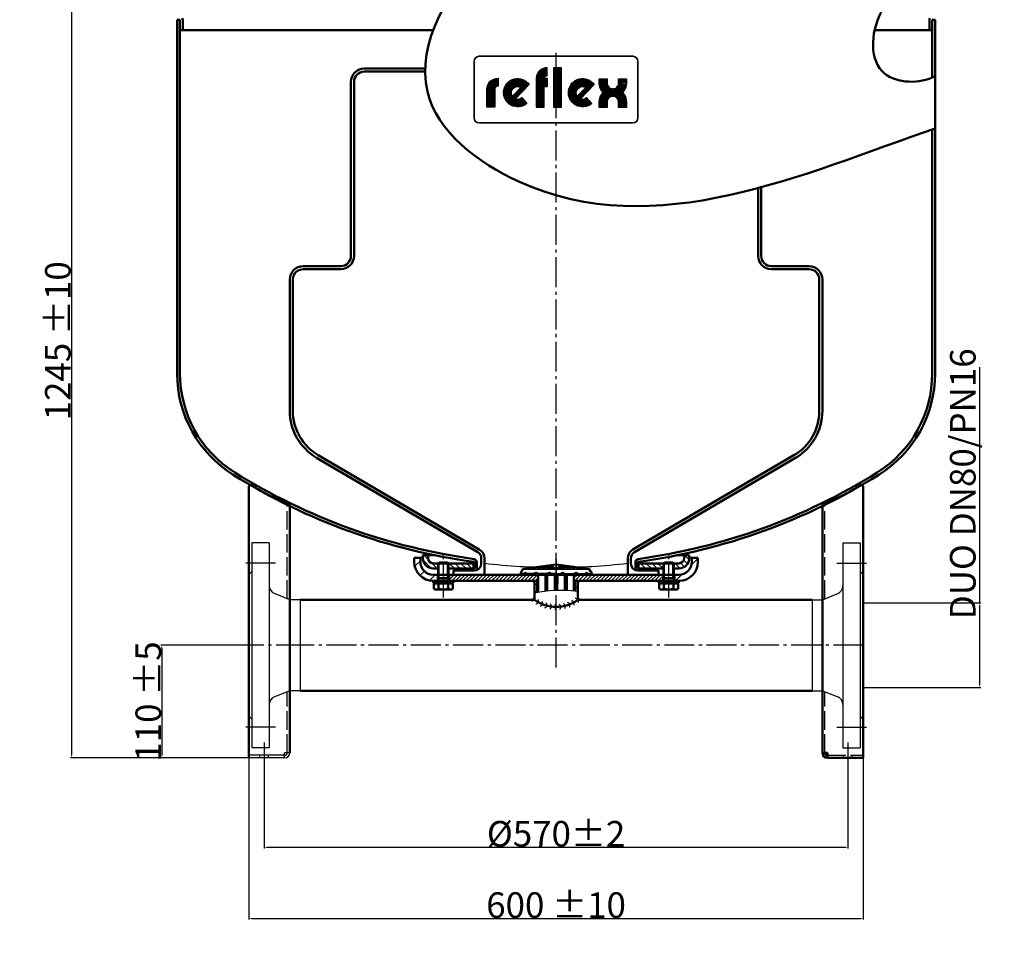
# Model space of a CAD drawing. Extents: x -5617 to -3382, y -3004 to -1555.
# Drawn here: x -5617 to -4655, y -3004 to -2102 of the extents above; entities that cross this region are included whole.
import ezdxf

# ---------------------------------------------------------------- set-up
doc = ezdxf.new("R2010")
doc.units = 0
doc.header["$LTSCALE"] = 3
for name, pattern in [('AM_DIN_G_W050', [13.75, 9.75, -1.5, 1, -1.5]), ('AM_DIN_G_W050x2', [6.875, 4.75, -0.875, 0.375, -0.875]), ('AM_ISO02W050', [7.5, 6, -1.5])]:
    doc.linetypes.add(name, pattern=pattern)
doc.layers.get('0').update_dxf_attribs({"linetype": 'CONTINUOUS'})
doc.layers.get('DEFPOINTS').update_dxf_attribs({"linetype": 'CONTINUOUS'})
for name, color, linetype, lineweight in [('AM_0', 7, 'CONTINUOUS', 50), ('AM_0N', 7, 'CONTINUOUS', 50), ('AM_3', 6, 'AM_ISO02W050', 25), ('AM_4', 3, 'CONTINUOUS', 25), ('AM_4N', 3, 'CONTINUOUS', 25), ('AM_5', 3, 'CONTINUOUS', 25), ('AM_6', 2, 'CONTINUOUS', 35), ('AM_7', 4, 'AM_DIN_G_W050', 25), ('AM_8', 1, 'CONTINUOUS', 25)]:
    doc.layers.add(name, color=color, linetype=linetype, lineweight=lineweight)
doc.styles.get("Standard").update_dxf_attribs({"font": 'ISOCP.SHX'})
doc.dimstyles.new('AM_DIN$0', dxfattribs={"dimtxt": 3, "dimasz": 2.5, "dimexe": 1, "dimexo": 0, "dimgap": 0.7, "dimtad": 1, "dimdsep": 46, "dimtxsty": 'STANDARD', "dimcen": 0, "dimclrd": 256, "dimclre": 256, "dimclrt": 2, "dimadec": 0, "dimazin": 2, "dimtp": 0.1, "dimtm": 0.1, "dimtfac": 0.71, "dimtmove": 0, "dimatfit": 3, "dimfxl": 1, "dimlwd": -1, "dimlwe": -1, "dimarcsym": 0})
pattern_1 = [(45, (-5642.388, -3414.909), (-7.07107, 7.07107), [])]
pattern_2 = [(135, (-5642.388, -3414.9086), (-2.828427, -2.828427), [])]
pattern_3 = [(45, (-6751.7425, -10379.9183), (-1.76776695, 1.76776695), [])]
pattern_4 = [(45, (-7384.815, -4826.6375), (-3.535534, 3.535534), [])]

# ---------------------------------------------------------------- blocks, each defined once
blk = doc.blocks.new('*D4')
at = {"layer": 'AM_5'}
for p, q in [((-5092.82, -1577.23), (-5567.02, -1577.23)), ((-5566.02, -1579.73), (-5566.02, -2820.1)), ((-5392.82, -2822.6), (-5567.02, -2822.6))]:
    blk.add_line(p, q, dxfattribs=at)
for points in [[(-5566.44, -1579.73), (-5565.6, -1579.73), (-5566.02, -1577.23)], [(-5566.44, -2820.1), (-5565.6, -2820.1), (-5566.02, -2822.6)]]:
    blk.add_solid(points, dxfattribs=at)
at = {"layer": 'DEFPOINTS', "color": 0}
for p in [(-5092.82, -1577.23), (-5566.02, -2822.6), (-5392.82, -2822.6)]:
    blk.add_point(p, dxfattribs=at)
at = {"layer": 'AM_5', "color": 2, "insert": (-5579.22, -2415.51), "char_height": 25, "attachment_point": 5, "rotation": 90}
blk.add_mtext('1245 {}{\\C2;%%p10}', dxfattribs=at)
blk = doc.blocks.new('*D9')
at = {"layer": 'AM_5'}
for p, q in [((-5377.82, -2836.75), (-5377.82, -2910.93)), ((-4807.82, -2836.75), (-4807.82, -2910.93)), ((-5375.32, -2909.93), (-4810.32, -2909.93))]:
    blk.add_line(p, q, dxfattribs=at)
for points in [[(-5375.32, -2909.51), (-5375.32, -2910.35), (-5377.82, -2909.93)], [(-4810.32, -2909.51), (-4810.32, -2910.35), (-4807.82, -2909.93)]]:
    blk.add_solid(points, dxfattribs=at)
at = {"layer": 'DEFPOINTS', "color": 0}
for p in [(-5377.82, -2836.75), (-4807.82, -2836.75), (-4807.82, -2909.93)]:
    blk.add_point(p, dxfattribs=at)
at = {"layer": 'AM_5', "color": 2, "insert": (-5092.82, -2896.73), "char_height": 25, "attachment_point": 5}
blk.add_mtext('%%c570{}{\\C2;%%p2}', dxfattribs=at)
blk = doc.blocks.new('*D6')
at = {"layer": 'AM_5'}
for p, q in [((-5392.82, -2729.98), (-5392.82, -2980.53)), ((-4792.82, -2729.98), (-4792.82, -2980.53)), ((-5390.32, -2979.53), (-4795.32, -2979.53))]:
    blk.add_line(p, q, dxfattribs=at)
for points in [[(-5390.32, -2979.12), (-5390.32, -2979.95), (-5392.82, -2979.53)], [(-4795.32, -2979.12), (-4795.32, -2979.95), (-4792.82, -2979.53)]]:
    blk.add_solid(points, dxfattribs=at)
at = {"layer": 'DEFPOINTS', "color": 0}
for p in [(-5392.82, -2729.98), (-4792.82, -2729.98), (-4792.82, -2979.53)]:
    blk.add_point(p, dxfattribs=at)
at = {"layer": 'AM_5', "color": 2, "insert": (-5092.82, -2966.33), "char_height": 25, "attachment_point": 5}
blk.add_mtext('600 {}{\\C2;%%p10}', dxfattribs=at)
blk = doc.blocks.new('*D7')
at = {"layer": 'AM_5'}
for p, q in [((-5392.82, -2712.67), (-5478.74, -2712.67)), ((-5477.74, -2715.17), (-5477.74, -2820.1)), ((-5357.82, -2822.6), (-5478.74, -2822.6))]:
    blk.add_line(p, q, dxfattribs=at)
for points in [[(-5478.16, -2715.17), (-5477.32, -2715.17), (-5477.74, -2712.67)], [(-5478.16, -2820.1), (-5477.32, -2820.1), (-5477.74, -2822.6)]]:
    blk.add_solid(points, dxfattribs=at)
at = {"layer": 'DEFPOINTS', "color": 0}
for p in [(-5392.82, -2712.67), (-5477.74, -2822.6), (-5357.82, -2822.6)]:
    blk.add_point(p, dxfattribs=at)
at = {"layer": 'AM_5', "color": 2, "insert": (-5490.94, -2767.63), "char_height": 25, "attachment_point": 5, "rotation": 90}
blk.add_mtext('110 {}{\\C2;%%p5}', dxfattribs=at)
blk = doc.blocks.new('*D8')
at = {"layer": 'AM_5'}
for p, q in [((-4679.08, -2671.42), (-4679.08, -2441.28)), ((-4792.82, -2671.42), (-4678.08, -2671.42)), ((-4679.08, -2751.42), (-4679.08, -2673.92)), ((-4792.82, -2753.92), (-4678.08, -2753.92))]:
    blk.add_line(p, q, dxfattribs=at)
for points in [[(-4679.5, -2673.92), (-4678.67, -2673.92), (-4679.08, -2671.42)], [(-4679.5, -2751.42), (-4678.67, -2751.42), (-4679.08, -2753.92)]]:
    blk.add_solid(points, dxfattribs=at)
at = {"layer": 'DEFPOINTS', "color": 0}
for p in [(-4792.82, -2671.42), (-4792.82, -2753.92), (-4679.08, -2753.92)]:
    blk.add_point(p, dxfattribs=at)
at = {"layer": 'AM_5', "color": 2, "insert": (-4692.46, -2555.1), "char_height": 25, "attachment_point": 5, "rotation": 90}
blk.add_mtext('DUO DN80/PN16', dxfattribs=at)
blk = doc.blocks.new('*U3', base_point=(172.58, 1345.37))
at = {"linetype": 'ByBlock'}
for centre, start, end in [((155.74, 1353.58), 269.83798, 15.95216), ((159.32, 1350.74), 277.25499, 23.36917), ((163.23, 1348.39), 284.672, 30.78618), ((167.41, 1346.55), 292.08901, 38.20319), ((171.8, 1345.28), 299.50602, 45.6202), ((176.31, 1344.58), 306.92303, 53.03721), ((180.88, 1344.47), 314.34004, 60.45422), ((185.42, 1344.95), 321.75705, 67.87123), ((189.86, 1346.01), 329.17406, 75.28824), ((194.13, 1347.63), 336.59107, 82.70526), ((198.15, 1349.8), 344.00808, 90.12227)]:
    blk.add_arc(centre, 3.13, start, end, dxfattribs=at)

msp = doc.modelspace()

# ---------------------------------------------------------------- hatches: boundary and pattern name
at = {"layer": 'AM_8'}
h = msp.add_hatch(dxfattribs=at)
h.set_pattern_fill('_U', color=256, scale=10, angle=45, style=0, pattern_type=0)
h.set_pattern_definition(pattern_1)
edge = h.paths.add_edge_path()
edge.add_line((-5225.32, -2627.33), (-5231.32, -2627.33))
edge.add_line((-5231.32, -2627.33), (-5231.32, -2631.33))
edge.add_arc((-5212.82, -2631.33), 18.5, 180, 270)
edge.add_line((-5212.82, -2649.83), (-5208.82, -2649.83))
edge.add_line((-5208.82, -2649.83), (-5208.82, -2643.83))
edge.add_line((-5208.82, -2643.83), (-5212.82, -2643.83))
edge.add_arc((-5212.82, -2631.33), 12.5, 180, 270, ccw=False)
edge.add_line((-5225.32, -2631.33), (-5225.32, -2627.33))
h = msp.add_hatch(dxfattribs=at)
h.set_pattern_fill('_U', color=256, scale=4, angle=135, style=0, pattern_type=0)
h.set_pattern_definition(pattern_2)
edge = h.paths.add_edge_path()
edge.add_line((-5207.82, -2637.73), (-5207.82, -2632.75))
edge.add_line((-5207.82, -2632.75), (-5207.8, -2632.73))
edge.add_line((-5207.8, -2632.73), (-5212.82, -2632.73))
edge.add_arc((-5212.82, -2627.73), 5, 180, 270, ccw=False)
edge.add_line((-5217.82, -2627.73), (-5217.82, -2624.73))
edge.add_line((-5217.82, -2624.73), (-5222.82, -2624.73))
edge.add_line((-5222.82, -2624.73), (-5222.82, -2627.73))
edge.add_arc((-5212.82, -2627.73), 10, 180, 270)
edge.add_line((-5212.82, -2637.73), (-5207.82, -2637.73))
h = msp.add_hatch(dxfattribs=at)
h.set_pattern_fill('_U', color=256, scale=4, angle=135, style=0, pattern_type=0)
h.set_pattern_definition(pattern_2)
h.paths.add_polyline_path([(-5173.32, -2632.73), (-5197.84, -2632.73), (-5197.82, -2632.75), (-5197.82, -2637.73), (-5173.32, -2637.73)])
h = msp.add_hatch(dxfattribs=at)
h.set_pattern_fill('_U', color=256, scale=4, angle=135, style=0, pattern_type=0)
h.set_pattern_definition(pattern_2)
h.paths.add_polyline_path([(-5012.32, -2637.73), (-4987.82, -2637.73), (-4987.82, -2632.75), (-4987.8, -2632.73), (-5012.32, -2632.73)])
h = msp.add_hatch(dxfattribs=at)
h.set_pattern_fill('_U', color=256, scale=4, angle=135, style=0, pattern_type=0)
h.set_pattern_definition(pattern_2)
edge = h.paths.add_edge_path()
edge.add_line((-4962.82, -2624.73), (-4967.82, -2624.73))
edge.add_line((-4967.82, -2624.73), (-4967.82, -2627.73))
edge.add_arc((-4972.82, -2627.73), 5, -90, 0, ccw=False)
edge.add_line((-4972.82, -2632.73), (-4977.84, -2632.73))
edge.add_line((-4977.84, -2632.73), (-4977.82, -2632.75))
edge.add_line((-4977.82, -2632.75), (-4977.82, -2637.73))
edge.add_line((-4977.82, -2637.73), (-4972.82, -2637.73))
edge.add_arc((-4972.82, -2627.73), 10, 270, 360)
edge.add_line((-4962.82, -2627.73), (-4962.82, -2624.73))
h = msp.add_hatch(dxfattribs=at)
h.set_pattern_fill('_U', color=256, scale=10, angle=45, style=0, pattern_type=0)
h.set_pattern_definition(pattern_1)
edge = h.paths.add_edge_path()
edge.add_line((-4976.82, -2643.83), (-4976.82, -2649.83))
edge.add_line((-4976.82, -2649.83), (-4972.82, -2649.83))
edge.add_arc((-4972.82, -2631.33), 18.5, 270, 360)
edge.add_line((-4954.32, -2631.33), (-4954.32, -2627.33))
edge.add_line((-4954.32, -2627.33), (-4960.32, -2627.33))
edge.add_line((-4960.32, -2627.33), (-4960.32, -2631.33))
edge.add_arc((-4972.82, -2631.33), 12.5, -90, 0, ccw=False)
edge.add_line((-4972.82, -2643.83), (-4976.82, -2643.83))
h = msp.add_hatch(dxfattribs=at)
h.set_pattern_fill('_U', color=256, scale=2.5, angle=45, style=0, pattern_type=0)
h.set_pattern_definition(pattern_3)
h.paths.add_polyline_path([(-5111.42, -2649.83), (-5110.32, -2649.83), (-5110.32, -2643.83), (-5196.82, -2643.83), (-5196.82, -2649.83), (-5138.02, -2649.83)])
h = msp.add_hatch(dxfattribs=at)
h.set_pattern_fill('_U', color=256, scale=5, angle=45, style=0, pattern_type=0)
h.set_pattern_definition(pattern_4)
h.paths.add_polyline_path([(-5114.02, -2661.36), (-5111.42, -2660.91), (-5111.42, -2649.83), (-5114.02, -2649.83)])
h = msp.add_hatch(dxfattribs=at)
h.set_pattern_fill('_U', color=256, scale=2.5, angle=45, style=0, pattern_type=0)
h.set_pattern_definition(pattern_3)
h.paths.add_polyline_path([(-4988.82, -2643.83), (-5075.32, -2643.83), (-5075.32, -2649.83), (-5074.22, -2649.83), (-5071.62, -2649.83), (-4988.82, -2649.83)])
h = msp.add_hatch(dxfattribs=at)
h.set_pattern_fill('_U', color=256, scale=5, angle=45, style=0, pattern_type=0)
h.set_pattern_definition(pattern_4)
h.paths.add_polyline_path([(-5074.22, -2659.59), (-5071.62, -2659.83), (-5071.62, -2649.83), (-5074.22, -2649.83)])

# ---------------------------------------------------------------- linework, layer by layer
for p, q in [((-5372.82, -2612.67), (-5389.82, -2612.67)), ((-5389.82, -2612.67), (-5389.82, -2812.67)), ((-5372.82, -2612.67), (-5372.82, -2812.67)), ((-4812.82, -2612.67), (-4795.82, -2612.67)), ((-4812.82, -2612.67), (-4812.82, -2812.67)), ((-4795.82, -2612.67), (-4795.82, -2812.67)), ((-5392.82, -2643.67), (-5389.82, -2640.67)), ((-4792.82, -2643.67), (-4795.82, -2640.67)), ((-5392.82, -2643.67), (-5392.82, -2781.67)), ((-4792.82, -2643.67), (-4792.82, -2781.67)), ((-5352.82, -2668.22), (-5367.81, -2662.19)), ((-4832.82, -2668.22), (-4817.83, -2662.19)), ((-5347.82, -2668.22), (-5352.82, -2668.22)), ((-5342.82, -2668.22), (-5352.82, -2668.22)), ((-5342.82, -2668.22), (-5342.82, -2757.12)), ((-4842.82, -2668.22), (-4842.82, -2757.12)), ((-4842.82, -2668.22), (-4832.82, -2668.22)), ((-4837.82, -2668.22), (-4832.82, -2668.22)), ((-5352.82, -2757.12), (-5367.81, -2763.15)), ((-5342.82, -2757.12), (-5352.82, -2757.12)), ((-4842.82, -2757.12), (-4832.82, -2757.12)), ((-4832.82, -2757.12), (-4817.83, -2763.15)), ((-5392.82, -2781.67), (-5389.82, -2784.67)), ((-4792.82, -2781.67), (-4795.82, -2784.67)), ((-5372.82, -2812.67), (-5389.82, -2812.67)), ((-4812.82, -2812.67), (-4795.82, -2812.67))]:
    msp.add_line(p, q)
for centre, start, end in [((-5364.82, -2654.77), 180, 248.07521), ((-4820.82, -2654.77), 291.92479, 0), ((-5364.82, -2770.57), 111.92479, 180), ((-4820.82, -2770.57), 0, 68.07521)]:
    msp.add_arc(centre, 8, start, end)
at = {"layer": 'AM_0'}
for p, q in [((-5462.82, -2102.3), (-5462.82, -2447.35)), ((-5460.07, -2102.3), (-5462.82, -2102.3)), ((-5462.82, -2102.3), (-5460.07, -2102.3)), ((-5460.07, -2102.3), (-5460.07, -2447.35)), ((-5457.32, -2102.57), (-5457.32, -2112.3)), ((-4728.32, -2102.57), (-4728.32, -2112.3)), ((-4725.57, -2102.3), (-4725.57, -2158.61)), ((-4725.57, -2102.3), (-4722.82, -2102.3)), ((-4722.82, -2102.3), (-4722.82, -2447.35)), ((-5460.07, -2112.3), (-5212.62, -2112.3)), ((-4781.79, -2112.3), (-4725.57, -2112.3)), ((-5220.58, -2149.72), (-5280.07, -2149.72)), ((-5280.07, -2152.72), (-5220.63, -2152.72)), ((-5293.07, -2332.63), (-5293.07, -2162.72)), ((-5290.07, -2332.63), (-5290.07, -2162.72)), ((-4725.57, -2209.13), (-4725.57, -2447.35)), ((-4895.57, -2332.63), (-4895.57, -2265.43)), ((-4892.57, -2332.63), (-4892.57, -2264.63)), ((-5303.07, -2342.63), (-5339.82, -2342.63)), ((-5339.82, -2345.63), (-5303.07, -2345.63)), ((-4882.57, -2342.63), (-4845.82, -2342.63)), ((-4845.82, -2345.63), (-4882.57, -2345.63)), ((-5352.82, -2355.63), (-5352.82, -2483.89)), ((-5349.82, -2355.63), (-5349.82, -2483.89)), ((-4835.82, -2355.63), (-4835.82, -2484.09)), ((-4832.82, -2355.63), (-4832.82, -2484.09)), ((-5167.77, -2619.22), (-5325.1, -2527.03)), ((-5017.87, -2619.29), (-4860.57, -2527.25)), ((-5169.28, -2621.8), (-5326.61, -2529.62)), ((-5016.36, -2621.87), (-4859.06, -2529.84)), ((-5392.82, -2822.6), (-5392.82, -2558.45)), ((-4792.82, -2822.6), (-4792.82, -2558.45)), ((-5352.82, -2668.22), (-5352.82, -2575.6)), ((-4832.82, -2668.22), (-4832.82, -2575.6)), ((-5231.32, -2627.33), (-5222.82, -2627.33)), ((-5231.32, -2631.33), (-5231.32, -2627.33)), ((-5225.32, -2631.33), (-5225.32, -2627.33)), ((-5222.82, -2624.73), (-5222.82, -2627.73)), ((-5222.82, -2624.73), (-5211.52, -2624.73)), ((-5217.82, -2627.73), (-5217.82, -2624.73)), ((-5207.8, -2632.73), (-5212.82, -2632.73)), ((-5172.42, -2632.73), (-5197.84, -2632.73)), ((-5173.32, -2632.73), (-5173.32, -2637.73)), ((-5172.42, -2631.57), (-5172.42, -2637.73)), ((-5170.32, -2631.48), (-5170.32, -2639.37)), ((-5165.82, -2632.83), (-5165.82, -2627.84)), ((-5162.82, -2643.83), (-5162.82, -2627.84)), ((-5092.82, -2633.83), (-5124.85, -2638.17)), ((-5092.82, -2633.83), (-5060.79, -2638.17)), ((-5022.82, -2643.83), (-5022.82, -2627.92)), ((-5019.82, -2632.83), (-5019.82, -2627.92)), ((-5015.32, -2631.48), (-5015.32, -2639.37)), ((-5013.22, -2631.57), (-5013.22, -2637.73)), ((-5013.22, -2632.73), (-4987.8, -2632.73)), ((-5012.32, -2632.73), (-5012.32, -2637.73)), ((-4977.84, -2632.73), (-4972.82, -2632.73)), ((-4974.12, -2624.73), (-4962.82, -2624.73)), ((-4967.82, -2627.73), (-4967.82, -2624.73)), ((-4962.82, -2624.73), (-4962.82, -2627.73)), ((-4962.82, -2627.33), (-4954.32, -2627.33)), ((-4960.32, -2631.33), (-4960.32, -2627.33)), ((-4954.32, -2631.33), (-4954.32, -2627.33)), ((-5212.82, -2637.73), (-5207.82, -2637.73)), ((-5197.82, -2637.73), (-5172.42, -2637.73)), ((-5192.82, -2639.83), (-5172.82, -2639.83)), ((-5192.82, -2643.83), (-5192.82, -2639.83)), ((-5192.82, -2643.83), (-5192.82, -2639.83)), ((-5182.82, -2637.73), (-5182.82, -2639.83)), ((-5125.19, -2638.41), (-5127.7, -2642.75)), ((-5127.35, -2643.49), (-5123.94, -2643.83)), ((-5123.69, -2643.49), (-5123.69, -2643.83)), ((-5121.74, -2643.49), (-5121.74, -2643.83)), ((-5113.83, -2643.49), (-5113.83, -2643.83)), ((-5110.83, -2643.49), (-5110.84, -2643.83)), ((-5100.81, -2643.49), (-5100.81, -2643.83)), ((-5097.81, -2643.49), (-5097.81, -2643.83)), ((-5087.83, -2643.49), (-5087.83, -2643.83)), ((-5084.83, -2643.49), (-5084.83, -2643.83)), ((-5074.81, -2643.49), (-5074.8, -2643.83)), ((-5071.81, -2643.49), (-5071.81, -2643.83)), ((-5063.91, -2643.49), (-5063.9, -2643.83)), ((-5061.96, -2643.49), (-5061.96, -2643.83)), ((-5058.29, -2643.49), (-5061.7, -2643.83)), ((-5060.45, -2638.41), (-5057.94, -2642.75)), ((-4987.82, -2637.73), (-5013.22, -2637.73)), ((-4992.82, -2639.83), (-5012.82, -2639.83)), ((-5002.82, -2637.73), (-5002.82, -2639.83)), ((-4992.82, -2643.83), (-4992.82, -2639.83)), ((-4972.82, -2637.73), (-4977.82, -2637.73)), ((-5212.82, -2643.83), (-5207.82, -2643.83)), ((-5212.82, -2643.83), (-5092.82, -2643.83)), ((-5212.82, -2649.83), (-5110.32, -2649.83)), ((-5208.32, -2649.83), (-5208.32, -2643.83)), ((-5197.32, -2649.83), (-5197.32, -2643.83)), ((-5122.92, -2643.83), (-5123.94, -2643.83)), ((-5113.29, -2643.83), (-5121.74, -2643.83)), ((-5114.02, -2649.83), (-5114.02, -2668.22)), ((-5111.42, -2649.83), (-5111.42, -2660.91)), ((-5100.6, -2643.83), (-5110.84, -2643.83)), ((-5110.32, -2649.83), (-5110.32, -2643.83)), ((-5110.32, -2643.83), (-5110.32, -2660.72)), ((-5103.26, -2659.68), (-5103.26, -2643.83)), ((-5101.49, -2659.47), (-5101.49, -2643.83)), ((-5092.82, -2643.83), (-5097.81, -2643.83)), ((-5092.82, -2643.83), (-5096.59, -2643.83)), ((-5094.07, -2647.83), (-5094.07, -2643.83)), ((-5094.07, -2647.83), (-5094.07, -2643.83)), ((-5094.04, -2658.91), (-5094.07, -2647.83)), ((-4972.82, -2643.83), (-5092.82, -2643.83)), ((-5092.82, -2643.83), (-5087.83, -2643.83)), ((-5092.82, -2643.83), (-5089.05, -2643.83)), ((-5091.6, -2658.81), (-5091.57, -2647.83)), ((-5091.57, -2647.83), (-5091.57, -2643.83)), ((-5091.57, -2647.83), (-5091.57, -2643.83)), ((-5085.04, -2643.83), (-5074.8, -2643.83)), ((-5084.15, -2658.9), (-5084.15, -2643.83)), ((-5082.38, -2659), (-5082.38, -2643.83)), ((-5075.32, -2649.83), (-5075.32, -2643.83)), ((-5075.32, -2643.83), (-5075.32, -2659.49)), ((-5075.32, -2649.83), (-5075.32, -2643.83)), ((-4972.82, -2649.83), (-5075.32, -2649.83)), ((-5074.22, -2659.59), (-5074.22, -2649.83)), ((-5072.35, -2643.83), (-5063.9, -2643.83)), ((-5071.62, -2668.22), (-5071.62, -2649.83)), ((-5062.72, -2643.83), (-5061.7, -2643.83)), ((-4988.32, -2649.83), (-4988.32, -2643.83)), ((-4972.82, -2643.83), (-4977.82, -2643.83)), ((-4977.32, -2649.83), (-4977.32, -2643.83)), ((-5352.82, -2668.22), (-5352.82, -2757.12)), ((-5114.02, -2668.22), (-5342.82, -2668.22)), ((-5307.82, -2668.22), (-5114.02, -2668.22)), ((-5117.09, -2668.13), (-5117.09, -2668.13)), ((-5071.62, -2668.22), (-4877.82, -2668.22)), ((-5071.62, -2668.22), (-4842.82, -2668.22)), ((-4832.82, -2668.22), (-4832.82, -2757.12)), ((-5352.82, -2817.6), (-5352.82, -2757.12)), ((-4842.82, -2757.12), (-5342.82, -2757.12)), ((-4832.82, -2817.6), (-4832.82, -2757.12)), ((-4832.82, -2817.6), (-4827.82, -2817.6)), ((-4827.82, -2822.6), (-4827.82, -2817.6)), ((-4827.82, -2822.6), (-4792.82, -2822.6))]:
    msp.add_line(p, q, dxfattribs=at)
for centre, radius, start, end in [((-5461.07, -2102.57), 1, 0, 30), ((-5461.07, -2102.57), 3.75, 0, 30), ((-4724.57, -2102.57), 3.75, 150, 180), ((-4724.57, -2102.57), 1, 150, 180), ((-5280.07, -2162.72), 13, 90, 180), ((-5280.07, -2162.72), 10, 90, 180), ((-5303.07, -2332.63), 13, 270, 0), ((-5303.07, -2332.63), 10, 270, 0), ((-4882.57, -2332.63), 13, 180, 270), ((-4882.57, -2332.63), 10, 180, 270), ((-5339.82, -2355.63), 13, 90, 180), ((-5339.82, -2355.63), 10, 90, 180), ((-4845.82, -2355.63), 13, 0, 90), ((-4845.82, -2355.63), 10, 0, 90), ((-5346.07, -2447.35), 116.75, 180, 238.00727), ((-5346.07, -2447.35), 114, 180, 238.00727), ((-4839.57, -2447.35), 114, 301.99273, 0), ((-4839.57, -2447.35), 116.75, 301.99273, 0), ((-5299.82, -2483.89), 53, 180, 239.6325), ((-5299.82, -2483.89), 50, 180, 239.6325), ((-4885.82, -2484.09), 50, 300.33212, 0), ((-4885.82, -2484.09), 53, 300.33212, 0), ((-5092.82, -2041.95), 594.75, 238.00727, 262.28754), ((-5092.82, -2041.95), 592, 238.00727, 262.22437), ((-5092.82, -2041.95), 594.75, 277.71246, 301.99273), ((-5092.82, -2041.95), 592, 277.77563, 301.99273), ((-5390.32, -2558.43), 2.5, 49.78613, 180), ((-5390.32, -2558.43), 2.5, 49.78613, 180), ((-5347.39, -2507.65), 64, 229.78613, 244.11999), ((-5347.39, -2507.65), 64, 229.78613, 244.11999), ((-4838.26, -2507.67), 64, 295.88001, 310.21387), ((-4838.26, -2507.67), 64, 295.88001, 310.21387), ((-4795.32, -2558.45), 2.5, 0, 130.21387), ((-4795.32, -2558.45), 2.5, 0, 130.21387), ((-5111.41, -2021.94), 604, 244.09082, 246.44094), ((-5111.41, -2021.94), 604, 244.09082, 246.44094), ((-5074.24, -2021.94), 604, 293.55906, 295.90918), ((-5074.24, -2021.94), 604, 293.55906, 295.90918), ((-5172.82, -2627.84), 7, 0, 59.6325), ((-5172.82, -2627.84), 10, 0, 59.6325), ((-5012.82, -2627.92), 10, 120.33212, 180), ((-5012.82, -2627.92), 7, 120.33212, 180), ((-5212.82, -2631.33), 18.5, 180, 270), ((-5212.82, -2631.33), 12.5, 180, 270), ((-5212.82, -2627.73), 10, 180, 270), ((-5212.82, -2627.73), 5, 180, 270), ((-5173.32, -2631.48), 3, 0, 82.22437), ((-5172.82, -2632.83), 7, 270, 0), ((-5172.67, -2631.57), 0.25, 0, 82.28754), ((-5012.82, -2632.83), 7, 180, 270), ((-5012.32, -2631.48), 3, 97.77563, 180), ((-5012.97, -2631.57), 0.25, 97.71246, 180), ((-4972.82, -2627.73), 5, 270, 0), ((-4972.82, -2627.73), 10, 270, 0), ((-4972.82, -2631.33), 18.5, 270, 0), ((-4972.82, -2631.33), 12.5, 270, 0), ((-5127.27, -2643), 0.5, 150, 260), ((-5124.76, -2638.66), 0.5, 100, 150), ((-5112.33, -2643.49), 1.5, 0, 180), ((-5111.8, -2643.95), 1.5, 62.95095, 175.50368), ((-5099.31, -2643.49), 1.5, 0, 180), ((-5099.11, -2643.95), 1.5, 33.06887, 175.50368), ((-5086.33, -2643.49), 1.5, 0, 180), ((-5086.53, -2643.95), 1.5, 4.49632, 146.93113), ((-5073.31, -2643.49), 1.5, 0, 180), ((-5073.84, -2643.95), 1.5, 4.49632, 117.04905), ((-5060.88, -2638.66), 0.5, 30, 80), ((-5058.37, -2643), 0.5, 280, 30), ((-5092.81, -2640.17), 35.17, 232.89507, 307.10493), ((-4827.82, -2817.6), 5, 180, 270), ((-4827.82, -2817.6), 2.5, 180, 270)]:
    msp.add_arc(centre, radius, start, end, dxfattribs=at)
at = {"layer": 'AM_0', "extrusion": (0, 0, -1)}
for centre, start_param, end_param in [((-5122.71, -2643.49), 4.712389, 7.853982), ((-5121.95, -2643.95), -1.492321, -0.056587)]:
    msp.add_ellipse(centre, major_axis=(0, 1.5), ratio=0.65, start_param=start_param, end_param=end_param, dxfattribs=at)
at = {"layer": 'AM_0'}
for centre, start_param, end_param in [((-5062.93, -2643.49), 4.712389, 7.853982), ((-5063.69, -2643.95), -1.492321, -0.056587)]:
    msp.add_ellipse(centre, major_axis=(0, 1.5), ratio=0.65, start_param=start_param, end_param=end_param, dxfattribs=at)
at = {"layer": 'AM_0', "color": 2}
for points, knots in [([(-4722.82, -2046.58), (-4764.95, -2054.66), (-4907.43, -2039.93), (-5132.81, -1949.09), (-5255.97, -2175.33), (-5040.11, -2341.32), (-4851.75, -2252.55), (-4722.82, -2208.18)], [0, 0, 0, 0, 128.699256, 435.549829, 583.151865, 709.217802, 1118.258009, 1118.258009, 1118.258009, 1118.258009]), ([(-4775.44, -2094.78), (-4786.22, -2115.73), (-4787.45, -2164.32), (-4737.5, -2164.85), (-4722.82, -2157.33)], [60.938393, 60.938393, 60.938393, 60.938393, 120.801935, 170.289071, 170.289071, 170.289071, 170.289071])]:
    msp.add_open_spline(points, degree=3, knots=knots, dxfattribs=at)
at = {"layer": 'AM_0'}
for points in [[(-5114.09, -2649.83), (-5117.09, -2649.83), (-5114.09, -2652.83)], [(-5071.55, -2649.83), (-5071.55, -2652.83), (-5068.55, -2649.83)], [(-5114.09, -2668.13), (-5114.09, -2665.13), (-5117.09, -2668.13)], [(-5071.55, -2668.13), (-5071.55, -2665.13), (-5068.55, -2668.13)]]:
    msp.add_solid(points, dxfattribs=at)
at = {"layer": 'AM_0N'}
for p, q in [((-5207.82, -2632.75), (-5206.9, -2631.83)), ((-5207.82, -2647.33), (-5207.82, -2632.75)), ((-5197.82, -2632.75), (-5207.82, -2632.75)), ((-5198.74, -2631.83), (-5206.9, -2631.83)), ((-5198.74, -2631.83), (-5197.82, -2632.75)), ((-5197.82, -2647.33), (-5197.82, -2632.75)), ((-4987.82, -2632.75), (-4986.9, -2631.83)), ((-4987.82, -2647.33), (-4987.82, -2632.75)), ((-4977.82, -2632.75), (-4987.82, -2632.75)), ((-4978.74, -2631.83), (-4986.9, -2631.83)), ((-4978.74, -2631.83), (-4977.82, -2632.75)), ((-4977.82, -2647.33), (-4977.82, -2632.75)), ((-5192.82, -2649.83), (-5212.82, -2649.83)), ((-5212.82, -2649.83), (-5212.82, -2651.83)), ((-5212.82, -2651.83), (-5192.82, -2651.83)), ((-5210.14, -2652.43), (-5212.06, -2652.43)), ((-5212.06, -2657.52), (-5212.06, -2652.43)), ((-5210.14, -2652.43), (-5210.14, -2651.83)), ((-5195.51, -2652.43), (-5210.14, -2652.43)), ((-5197.82, -2647.33), (-5207.82, -2647.33)), ((-5207.82, -2647.33), (-5207.82, -2648.25)), ((-5207.82, -2649.83), (-5207.82, -2648.25)), ((-5207.44, -2657.52), (-5207.44, -2652.43)), ((-5198.2, -2657.52), (-5198.2, -2652.43)), ((-5197.82, -2647.33), (-5197.82, -2648.25)), ((-5197.82, -2649.83), (-5197.82, -2648.25)), ((-5195.51, -2652.43), (-5195.51, -2651.83)), ((-5193.58, -2652.43), (-5195.51, -2652.43)), ((-5193.58, -2657.52), (-5193.58, -2652.43)), ((-5192.82, -2651.83), (-5192.82, -2649.83)), ((-4972.82, -2649.83), (-4992.82, -2649.83)), ((-4992.82, -2649.83), (-4992.82, -2651.83)), ((-4992.82, -2651.83), (-4972.82, -2651.83)), ((-4990.14, -2652.43), (-4992.06, -2652.43)), ((-4992.06, -2657.52), (-4992.06, -2652.43)), ((-4990.14, -2652.43), (-4990.14, -2651.83)), ((-4975.51, -2652.43), (-4990.14, -2652.43)), ((-4977.82, -2647.33), (-4987.82, -2647.33)), ((-4987.82, -2647.33), (-4987.82, -2648.25)), ((-4987.82, -2649.83), (-4987.82, -2648.25)), ((-4987.44, -2657.52), (-4987.44, -2652.43)), ((-4978.2, -2657.52), (-4978.2, -2652.43)), ((-4977.82, -2647.33), (-4977.82, -2648.25)), ((-4977.82, -2649.83), (-4977.82, -2648.25)), ((-4975.51, -2652.43), (-4975.51, -2651.83)), ((-4973.58, -2652.43), (-4975.51, -2652.43)), ((-4973.58, -2657.52), (-4973.58, -2652.43)), ((-4972.82, -2651.83), (-4972.82, -2649.83)), ((-5212.06, -2657.52), (-5210.82, -2658.23)), ((-5210.82, -2658.23), (-5194.82, -2658.23)), ((-5193.58, -2657.52), (-5194.82, -2658.23)), ((-4992.06, -2657.52), (-4990.82, -2658.23)), ((-4990.82, -2658.23), (-4974.82, -2658.23)), ((-4973.58, -2657.52), (-4974.82, -2658.23))]:
    msp.add_line(p, q, dxfattribs=at)
for centre, radius, start, end in [((-5209.75, -2654.15), 4.08, 244.44687, 304.44687), ((-5202.82, -2642.96), 15.27, 252.38753, 287.61247), ((-5195.89, -2654.15), 4.08, 235.55313, 295.55313), ((-4989.75, -2654.15), 4.08, 244.44687, 304.44687), ((-4982.82, -2642.96), 15.27, 252.38753, 287.61247), ((-4975.89, -2654.15), 4.08, 235.55313, 295.55313)]:
    msp.add_arc(centre, radius, start, end, dxfattribs=at)
at = {"layer": 'AM_3'}
for p, q in [((-5355.32, -2667.21), (-5355.32, -2574.5)), ((-4830.32, -2667.21), (-4830.32, -2574.5)), ((-5355.32, -2817.6), (-5355.32, -2758.13)), ((-4830.32, -2817.6), (-4830.32, -2758.13)), ((-4827.82, -2820.1), (-4792.82, -2820.1)), ((-4812.07, -2822.6), (-4812.07, -2820.1)), ((-4803.57, -2822.6), (-4803.57, -2820.1))]:
    msp.add_line(p, q, dxfattribs=at)
at = {"layer": 'AM_4'}
for p, q in [((-5207.82, -2632.75), (-5207.82, -2632.73)), ((-5197.82, -2632.75), (-5197.82, -2632.73)), ((-4987.82, -2632.75), (-4987.82, -2632.73)), ((-4977.82, -2632.75), (-4977.82, -2632.73)), ((-5123.56, -2642.75), (-5127.7, -2642.75)), ((-5123.69, -2643.49), (-5127.35, -2643.49)), ((-5125.19, -2638.41), (-5060.45, -2638.41)), ((-5124.85, -2638.17), (-5060.79, -2638.17)), ((-5113.64, -2642.75), (-5121.86, -2642.75)), ((-5113.83, -2643.49), (-5121.74, -2643.49)), ((-5100.61, -2642.75), (-5111.03, -2642.75)), ((-5100.81, -2643.49), (-5110.83, -2643.49)), ((-5092.82, -2642.75), (-5098, -2642.75)), ((-5092.82, -2643.49), (-5097.81, -2643.49)), ((-5092.82, -2642.75), (-5096.78, -2642.75)), ((-5092.82, -2643.49), (-5096.59, -2643.49)), ((-5092.82, -2642.75), (-5087.64, -2642.75)), ((-5092.82, -2642.75), (-5088.86, -2642.75)), ((-5092.82, -2643.49), (-5087.83, -2643.49)), ((-5092.82, -2643.49), (-5089.05, -2643.49)), ((-5085.03, -2642.75), (-5074.61, -2642.75)), ((-5084.83, -2643.49), (-5074.81, -2643.49)), ((-5072, -2642.75), (-5063.78, -2642.75)), ((-5071.81, -2643.49), (-5063.91, -2643.49)), ((-5062.08, -2642.75), (-5057.94, -2642.75)), ((-5061.96, -2643.49), (-5058.29, -2643.49))]:
    msp.add_line(p, q, dxfattribs=at)
for points in [[(-5101.35, -2156.74), (-5101.35, -2149, 0.412244), (-5112.28, -2159.32), (-5112.28, -2187.4), (-5104.55, -2187.4), (-5104.55, -2167.3), (-5101.31, -2167.3), (-5101.31, -2159.57), (-5104.55, -2159.57, -0.412244), (-5101.55, -2156.74)], [(-5149.64, -2167.02, 0.412244), (-5152.64, -2169.85), (-5152.64, -2187.4), (-5160.37, -2187.4), (-5160.37, -2169.6, -0.412244), (-5149.44, -2159.29), (-5149.44, -2167.02)]]:
    msp.add_lwpolyline(points, format="xyb", dxfattribs=at)
at = {"layer": 'AM_4', "const_width": 7.69}
for points in [[(-5108.42, -2187.42), (-5108.42, -2159.72, -0.42258), (-5101.42, -2152.92, -0.584026)], [(-5156.54, -2187.42), (-5156.54, -2169.97, -0.42258), (-5149.54, -2163.17, -0.584026)], [(-5123.46, -2166.25, 2.261413), (-5123.83, -2181, 0.980224)], [(-5060.1, -2166.25, 2.261413), (-5060.47, -2181, 0.980224)], [(-5046.8, -2159.63), (-5046.8, -2164.02, 0.419272), (-5037.39, -2173.27, 1.628847)], [(-5027.97, -2159.63), (-5027.97, -2164.02, -0.419272), (-5037.39, -2173.27, -1.628847)], [(-5046.8, -2187.71), (-5046.8, -2182.52, -0.419272), (-5037.39, -2173.27, -1.628847)], [(-5027.97, -2187.71), (-5027.97, -2182.52, 0.419272), (-5037.39, -2173.27, 1.628847)]]:
    msp.add_lwpolyline(points, format="xyb", dxfattribs=at)
at = {"layer": 'AM_4'}
msp.add_lwpolyline([(-5095.19, -2149.03), (-5095.19, -2187.46), (-5087.46, -2187.46), (-5087.46, -2149.03)], close=True, dxfattribs=at)
for points, const_width in [([(-5091.33, -2149.05), (-5091.33, -2187.45)], 7.69), ([(-5120.38, -2163.95), (-5134.23, -2178.35)], 3.84), ([(-5104.72, -2163.43), (-5101.31, -2163.43)], 7.69), ([(-5057.02, -2163.95), (-5070.88, -2178.35)], 3.84)]:
    msp.add_lwpolyline(points, dxfattribs=dict(at, const_width=const_width))
for points in [[(-5126.36, -2178.09), (-5121.31, -2183.91, -2.569164), (-5118.99, -2165.31), (-5132.41, -2179.23, 0.268569)], [(-5062.98, -2178.08), (-5057.94, -2183.9, -2.569164), (-5055.61, -2165.3), (-5069.04, -2179.22, 0.268569)], [(-5031.82, -2164.02), (-5031.82, -2159.63), (-5024.13, -2159.63), (-5024.13, -2164.03, -0.200193), (-5027.99, -2173.27, -0.200193), (-5024.13, -2182.51), (-5024.13, -2187.71), (-5031.82, -2187.71), (-5031.82, -2182.52, 0.431175), (-5037.39, -2177.13, 0.431175), (-5042.95, -2182.52), (-5042.95, -2187.71), (-5050.64, -2187.71), (-5050.64, -2182.51, -0.200193), (-5046.78, -2173.27, -0.200193), (-5050.64, -2164.03), (-5050.64, -2159.63), (-5042.95, -2159.63), (-5042.95, -2164.02, 0.431175), (-5037.39, -2169.41, 0.431175)], [(-5127.15, -2168.27), (-5135.46, -2176.85, -0.802942)], [(-5063.77, -2168.26), (-5072.08, -2176.84, -0.802942)]]:
    msp.add_lwpolyline(points, format="xyb", close=True, dxfattribs=at)
msp.add_lwpolyline([(-5114.02, -2661.36), (-5106.72, -2660.09), (-5099.34, -2659.21), (-5092.34, -2658.81), (-5085.4, -2658.83), (-5078.17, -2659.23), (-5071.62, -2659.83)], dxfattribs=at)
at = {"layer": 'AM_4N'}
for p, q in [((-5206.9, -2647.33), (-5206.9, -2631.83)), ((-5198.74, -2647.33), (-5198.74, -2631.83)), ((-4986.9, -2647.33), (-4986.9, -2631.83)), ((-4978.74, -2647.33), (-4978.74, -2631.83)), ((-5206.9, -2647.33), (-5207.82, -2648.25)), ((-5198.74, -2647.33), (-5197.82, -2648.25)), ((-4986.9, -2647.33), (-4987.82, -2648.25)), ((-4978.74, -2647.33), (-4977.82, -2648.25))]:
    msp.add_line(p, q, dxfattribs=at)
at = {"layer": 'AM_5'}
for p, q in [((-5377.82, -2807.73), (-5377.82, -2836.75)), ((-5357.82, -2820.1), (-5392.82, -2820.1)), ((-5357.82, -2822.6), (-5392.82, -2822.6)), ((-5382.07, -2822.6), (-5382.07, -2820.1)), ((-5373.57, -2822.6), (-5373.57, -2820.1)), ((-5352.82, -2817.6), (-5357.82, -2817.6)), ((-5357.82, -2822.6), (-5357.82, -2817.6))]:
    msp.add_line(p, q, dxfattribs=at)
for centre, radius, start, end in [((-5092.82, -2041.95), 594.75, 263.24082, 270), ((-5092.82, -2041.95), 594.75, 270, 276.75918), ((-5357.82, -2817.6), 2.5, 270, 0), ((-5357.82, -2817.6), 5, 270, 0)]:
    msp.add_arc(centre, radius, start, end, dxfattribs=at)
at = {"layer": 'AM_6'}
for p, q in [((-5172.82, -2142.79), (-5172.82, -2197.79)), ((-5167.82, -2137.79), (-5017.82, -2137.79)), ((-5012.82, -2142.79), (-5012.82, -2197.79)), ((-5017.82, -2202.79), (-5167.82, -2202.79))]:
    msp.add_line(p, q, dxfattribs=at)
for centre, start, end in [((-5167.82, -2142.79), 90, 180), ((-5017.82, -2142.79), 0, 90), ((-5167.82, -2197.79), 180, 270), ((-5017.82, -2197.79), 270, 0)]:
    msp.add_arc(centre, 5, start, end, dxfattribs=at)
for centre in [(-5114.23, -2637.62), (-5109.64, -2637.28), (-5105.81, -2636.55), (-5104.79, -2637.62), (-5101.68, -2635.87), (-5100.07, -2637.62), (-5099.77, -2636.74), (-5097.22, -2635.3), (-5096.07, -2636.46), (-5096.07, -2637.62)]:
    msp.add_ellipse(centre, major_axis=(1.5, 0), ratio=0.141488, dxfattribs=at)
at = {"layer": 'AM_6', "extrusion": (0, 0, -1)}
for centre in [(-5089.57, -2636.46), (-5089.57, -2637.62), (-5088.42, -2635.3), (-5085.87, -2636.74), (-5085.57, -2637.62), (-5083.96, -2635.87), (-5080.85, -2637.62), (-5079.83, -2636.55), (-5076, -2637.28), (-5071.41, -2637.62)]:
    msp.add_ellipse(centre, major_axis=(-1.5, 0), ratio=0.141488, dxfattribs=at)
at = {"layer": 'AM_7'}
for p, q in [((-5092.82, -2734.36), (-5092.82, -2134.3)), ((-5366.82, -2632.67), (-5395.82, -2632.67)), ((-5092.82, -2628.3), (-5092.82, -2658.84)), ((-4818.82, -2632.67), (-4789.82, -2632.67)), ((-5336.82, -2712.67), (-5398.82, -2712.67)), ((-4792.82, -2712.67), (-5359.8, -2712.67)), ((-5366.82, -2792.67), (-5395.82, -2792.67)), ((-4818.82, -2792.67), (-4789.82, -2792.67)), ((-4807.82, -2807.73), (-4807.82, -2836.75))]:
    msp.add_line(p, q, dxfattribs=at)
at = {"layer": 'AM_7', "linetype": 'AM_DIN_G_W050x2'}
for p, q in [((-5202.82, -2666.23), (-5202.82, -2623.83)), ((-4982.82, -2666.23), (-4982.82, -2623.83))]:
    msp.add_line(p, q, dxfattribs=at)
at = {"layer": 'AM_7', "ltscale": 0.1}
msp.add_line((-5092.82, -2654.61), (-5092.82, -2626.3), dxfattribs=at)

# ---------------------------------------------------------------- block references
at = {"layer": 'AM_5', "color": 2, "lineweight": 35}
msp.add_blockref('*U3', (-5099.68, -2674.55), dxfattribs=at)

# ---------------------------------------------------------------- dimensions: what is measured, and where the dimension line sits
at = {"layer": 'AM_5'}
for base, p1, p2, text, override, picture, middle in [((-5566.02, -2822.6), (-5092.82, -1577.23), (-5392.82, -2822.6), '<> {}{\\C2;%%p10}', {"dimtxt": 25, "dimdec": 0, "dimtp": 10, "dimtm": 10, "dimtdec": 2, "dimtzin": 8}, '*D4', (-5566.02, -2415.51)), ((-4679.08, -2753.92), (-4792.82, -2671.42), (-4792.82, -2753.92), 'DUO DN80/PN16', {"dimtxt": 25, "dimdec": 0}, '*D8', (-4679.08, -2555.1))]:
    dim = msp.add_linear_dim(base=base, p1=p1, p2=p2, angle=90, text=text, dimstyle='AM_DIN$0', override=override, dxfattribs=at)
    dim.commit()
    dim.dimension.update_dxf_attribs({"geometry": picture, "text_midpoint": middle, "dimtype": 128})
dim = msp.add_linear_dim(base=(-5477.74, -2822.6), p1=(-5392.82, -2712.67), p2=(-5357.82, -2822.6), angle=90, text='<> {}{\\C2;%%p5}', dimstyle='AM_DIN$0', override={"dimtxt": 25, "dimdec": 0}, dxfattribs=at)
dim.commit()
dim.dimension.update_dxf_attribs({"geometry": '*D7', "text_midpoint": (-5490.94, -2767.63)})
for base, p1, p2, text, picture, middle in [((-4792.82, -2979.53), (-5392.82, -2729.98), (-4792.82, -2729.98), '<> {}{\\C2;%%p10}', '*D6', (-5092.82, -2966.33)), ((-4807.82, -2909.93), (-5377.82, -2836.75), (-4807.82, -2836.75), '%%c<>{}{\\C2;%%p2}', '*D9', (-5092.82, -2896.73))]:
    dim = msp.add_linear_dim(base=base, p1=p1, p2=p2, text=text, dimstyle='AM_DIN$0', override={"dimtxt": 25, "dimdec": 0}, dxfattribs=at)
    dim.commit()
    dim.dimension.update_dxf_attribs({"geometry": picture, "text_midpoint": middle})

doc.saveas('drawing.dxf')
